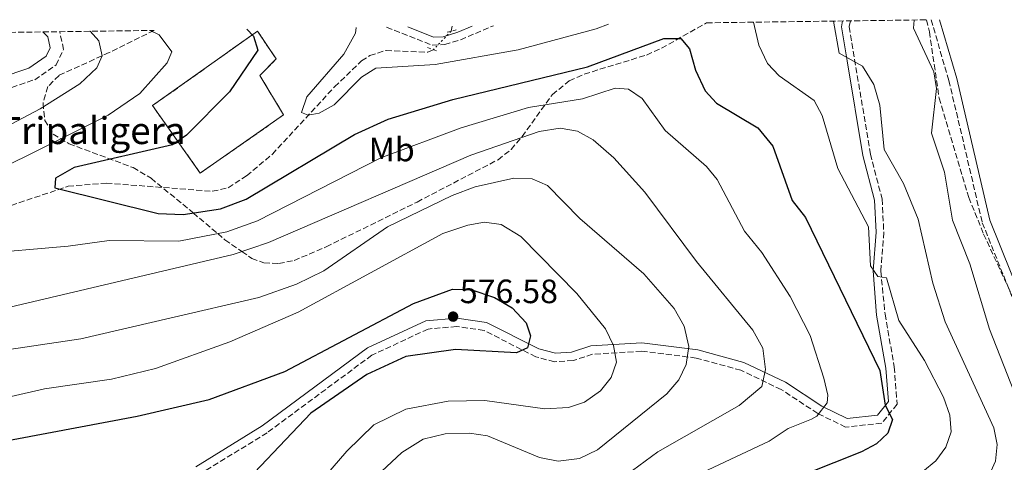
# Model space of a CAD drawing. Units: metres. Extents: x 594863 to 598345, y 4650421 to 4652781.
# Drawn here: x 596108 to 596400, y 4652623 to 4652754 of the extents above; entities that cross this region are included whole.
import ezdxf
from ezdxf.enums import TextEntityAlignment as Align

# ---------------------------------------------------------------- set-up
doc = ezdxf.new("R2010")
doc.units = ezdxf.units.M
doc.header["$MEASUREMENT"] = 0
for name, pattern in [('DGN Style 2', [1.7399219301090239, 1.043953158065414, -0.6959687720436097]), ('DGN Style 3', [2.435890702152634, 1.739921930109024, -0.6959687720436097]), ('DGN Style 5', [1.217945351076317, 0.5219765790327072, -0.6959687720436097])]:
    doc.linetypes.add(name, pattern=pattern)
for name, color, linetype, lineweight in [('Barranco lineal', 142, 'DGN Style 3', 13), ('Barranco lineal no visto', 142, 'DGN Style 5', 0), ('Camino', 7, 'DGN Style 3', 0), ('construcción   en ruinas', 1, 'Continuous', 0), ('contrucción  en ruinas', 1, 'DGN Style 3', 13), ('Cota de punto acotado terreno', 7, 'Continuous', 0), ('Curva de nivel directora', 30, 'Continuous', 30), ('Curva de nivel intermedia', 30, 'Continuous', 0), ('Etiqueta de uso rústico', 92, 'Continuous', 0), ('Margen derecho', 7, 'Continuous', 0), ('Pontón-alcantarilla (pasos de agua)', 1, 'DGN Style 2', 0), ('Punto acotado terreno (símbolo)', 7, 'Continuous', 0), ('Texto de Borda', 7, 'Continuous', 0), ('Zona arbolada', 92, 'DGN Style 3', 0)]:
    doc.layers.add(name, color=color, linetype=linetype, lineweight=lineweight)
doc.styles.add('Style-Arial', font='arial.ttf')

# ---------------------------------------------------------------- blocks, each defined once
blk = doc.blocks.new('5PATER')
at = {"layer": 'Barranco lineal', "linetype": 'Continuous', "lineweight": 0}
h = blk.add_hatch(color=51, dxfattribs=at)
edge = h.paths.add_edge_path()
edge.add_ellipse((0, 0), major_axis=(-0.1095731443231308, -0.1110710700762829), ratio=0.9994222409660317, start_angle=0, end_angle=360)

msp = doc.modelspace()

# ---------------------------------------------------------------- linework, layer by layer
at = {"layer": 'Barranco lineal', "color": 142, "linetype": 'DGN Style 3', "lineweight": 13, "extrusion": (-0.009795921597667345, -0.0391836864944707, 0.9991840063935948), "elevation": -187611.9534830477, "flags": 128}
msp.add_lwpolyline([(-550024.011982007, 4654660.416010618), (-550024.0119820068, 4654661.901540828)], dxfattribs=at)
at = {"layer": 'Barranco lineal', "color": 142, "linetype": 'DGN Style 3', "lineweight": 13}
msp.add_polyline3d([(596098.3899999997, 4652696.779999999, 548.5599999999977), (596122.2199999997, 4652704.77, 548.1699999999983), (596133.5800000001, 4652705.720000001, 547.8800000000047), (596165.0599999996, 4652703.279999999, 546.9700000000012), (596169.7599999999, 4652704.34, 545.5500000000029), (596175.2300000006, 4652707.890000001, 545.0899999999965), (596182.8799999999, 4652714.279999999, 544.9400000000023), (596201.3399999999, 4652734.32, 542.9100000000036), (596209.3899999997, 4652742.01, 543.1999999999971), (596211.8200000003, 4652743.65, 543.2299999999959), (596216.6600000003, 4652745.15, 542.9900000000052), (596229.0599999996, 4652744.58, 541.1300000000047), (596230.6900000004, 4652745.350000001, 541.0899999999965)], dxfattribs=at)
at = {"layer": 'Barranco lineal no visto', "color": 142, "linetype": 'DGN Style 5', "lineweight": 0, "extrusion": (-0.0009046584751685662, -0.0009511837680457688, 0.9999991384208703), "elevation": -4423.911466826387, "flags": 128}
msp.add_lwpolyline([(596236.1855288314, 4652748.766836224), (596230.9355219333, 4652743.246833727)], dxfattribs=at)
at = {"layer": 'Camino', "color": 7, "linetype": 'DGN Style 3', "lineweight": 0}
for points in [[(596354.53, 4652753.920000002, 538.1199999999953), (596354.1799999991, 4652752.16, 538.1900000000023), (596355.7999999997, 4652742.469999999, 540.0800000000017), (596360.4899999968, 4652714.350000002, 540.7599999999949), (596363.9400000002, 4652701.000000001, 542.1600000000036), (596364.4699999976, 4652691.090000001, 543.5599999999978), (596363.5799999981, 4652679.510000003, 544.0899999999965), (596364.8299999975, 4652666.77, 547.0399999999937), (596367.5700000002, 4652651.080000003, 548.8699999999953), (596368.4200000018, 4652639.99, 549.9700000000012), (596363.8599999998, 4652634.38, 550.6999999999972), (596353.1399999998, 4652633.210000001, 551.4400000000023), (596344.8299999972, 4652637.27, 554.3699999999953), (596334.010000001, 4652644.359999999, 558.2200000000012), (596322.0500000007, 4652650.100000001, 561.5200000000042), (596308.7600000004, 4652653.739999998, 564.0899999999966), (596292.5500000007, 4652655.780000002, 568.1300000000047), (596277.9599999995, 4652654.850000001, 571.9799999999959), (596272.2199999974, 4652652.989999999, 573.6300000000048), (596266.6900000019, 4652652.620000001, 574.179999999993), (596261.1499999987, 4652654.090000002, 574.9100000000036), (596245.7399999971, 4652661.920000002, 576.5599999999978), (596237.600000001, 4652663.11, 576.7500000000001), (596229.1200000008, 4652662.359999999, 576.5599999999978), (596212.4299999984, 4652654.57, 576.0099999999949), (596181.3000000013, 4652631.520000001, 577.1100000000006), (596161.5199999999, 4652619.38, 577.6600000000036)], [(596378.5000000001, 4652754.25, 533.8000000000029), (596383.7999999998, 4652736.239999999, 532.3300000000017), (596393.7100000005, 4652693.949999999, 531.3300000000017), (596403.36, 4652669.920000004, 530.1699999999983), (596408.0599999982, 4652661.670000004, 529.820000000007), (596411.8400000001, 4652656.920000004, 529.6399999999995), (596416.760000002, 4652653.300000001, 528.8999999999943), (596421.8500000016, 4652650.719999999, 528.5399999999937), (596432.2399999984, 4652647.13, 527.6199999999953), (596442.1200000001, 4652641.960000001, 526.6999999999972), (596451.3899999994, 4652633.95, 525.4199999999984), (596463.989999997, 4652620.149999999, 522.8500000000059), (596477.0499999993, 4652607.980000002, 521.0200000000041), (596489.8900000004, 4652593.239999998, 519.9199999999981), (596501.4100000005, 4652577.120000001, 519.3699999999953), (596508.1000000006, 4652565.84, 518.8200000000071), (596509.9800000002, 4652558.180000001, 518.2700000000041), (596510.7600000004, 4652551.260000002, 517.3500000000059)], [(596103.1700000005, 4652733.36, 562.820000000007), (596112.3000000012, 4652736.449999999, 561.5000000000001), (596118.6400000004, 4652740.830000003, 560.6100000000007), (596120.8900000011, 4652745.390000002, 560.4299999999931), (596119.7399999978, 4652750.719999999, 560.1199999999955)], [(596216.8299999973, 4652752.039999999, 543.6600000000036), (596230.3700000002, 4652746.720000001, 541.4499999999971), (596234.0699999996, 4652746.86, 541.0500000000031), (596238.7499999999, 4652748.300000003, 540.7700000000042), (596248.5300000011, 4652752.469999999, 540.3699999999955)]]:
    msp.add_polyline3d(points, dxfattribs=at)
at = {"layer": 'construcción   en ruinas', "color": 1, "linetype": 'Continuous', "lineweight": 0}
msp.add_polyline3d([(596186.2400000002, 4652725.970000001, 548.7200000000012), (596161.4500000002, 4652708.699999999, 550.0599999999977), (596147.3300000001, 4652728.730000001, 554.0099999999948), (596178.4600000001, 4652750.880000001, 551.9100000000036), (596184.0300000003, 4652742.619999999, 551.3099999999977), (596179.1500000004, 4652737.67, 550.0599999999977)], close=True, dxfattribs=at)
at = {"layer": 'contrucción  en ruinas', "color": 1, "linetype": 'DGN Style 3', "lineweight": 13}
msp.add_polyline3d([(596161.4500000002, 4652708.699999999, 550.0599999999977), (596147.3300000001, 4652728.730000001, 554.0099999999948), (596178.4600000001, 4652750.880000001, 551.9100000000036), (596184.0300000003, 4652742.619999999, 551.3099999999977), (596179.1500000004, 4652737.67, 550.0599999999977), (596186.2400000002, 4652725.970000001, 548.7200000000012), (596161.4500000002, 4652708.699999999, 550.0599999999977)], dxfattribs=at)
at = {"layer": 'Curva de nivel directora', "color": 30, "linetype": 'Continuous', "lineweight": 30, "flags": 128}
for points, elevation in [([(596175.32, 4652751.480000001), (596177.2899999992, 4652749.400000002), (596178.5499999998, 4652745.210000001), (596170.1399999988, 4652732.859999999), (596157.3899999993, 4652720.01), (596153.2799999989, 4652717.130000001), (596124.0599999983, 4652710.34), (596118.5300000008, 4652707.199999999), (596118.3099999995, 4652704.350000001), (596149.0099999997, 4652696.650000001), (596156.4199999992, 4652696.430000001), (596167.4500000001, 4652698.030000002), (596175.13, 4652700.940000001), (596207.2299999994, 4652720.119999999), (596217.2999999989, 4652724.760000002), (596236.4900000002, 4652730.550000001), (596276.4399999996, 4652740.310000001), (596299.1600000003, 4652748.730000001), (596304.1699999992, 4652748.66), (596306.7199999995, 4652745.600000001), (596308.4999999988, 4652739.280000002), (596311.409999999, 4652733.17), (596314.7899999986, 4652729.460000002), (596327.0300000006, 4652722.190000001), (596331.5099999999, 4652716.730000001), (596337.2900000003, 4652700.51), (596341.2499999986, 4652695.500000001), (596363.2800000008, 4652650.07), (596364.9199999992, 4652639.730000001), (596367.0699999996, 4652635.49), (596365.6799999991, 4652631.440000001), (596362.2699999983, 4652628.210000004), (596357.8699999994, 4652625.83), (596307.5199999998, 4652605.850000001)], 550.0000000000001), ([(596089.0099999985, 4652626.390000001), (596142.7199999999, 4652636.51), (596164.0999999995, 4652641.440000001), (596186.5499999995, 4652649.750000001), (596224.8099999991, 4652669.900000001), (596236.4299999998, 4652674.240000002), (596241.7800000008, 4652674.09), (596248.8199999994, 4652671.760000001), (596254.0900000001, 4652668.650000001), (596258.2099999995, 4652664.230000001), (596259.5799999996, 4652660.310000002), (596258.6499999998, 4652656.810000001), (596255.3799999997, 4652655.310000002), (596237.2799999992, 4652656.300000003), (596222.5699999996, 4652654.239999999), (596210.9499999988, 4652648.87), (596194.3499999981, 4652637.400000001), (596170.0899999996, 4652611.810000001)], 575.0000000000001)]:
    msp.add_lwpolyline(points, dxfattribs=dict(at, elevation=elevation))
at = {"layer": 'Curva de nivel intermedia', "color": 30, "linetype": 'Continuous', "lineweight": 0, "flags": 128}
for points, elevation in [([(596207.7400000013, 4652751.92), (596207.5600000002, 4652750.289999999), (596204.1500000015, 4652744.050000001), (596193.15, 4652731.349999999), (596191.5200000005, 4652726.679999999), (596193.4900000021, 4652725.92), (596196.8300000014, 4652726.55), (596201.2400000015, 4652728.970000001), (596209.3300000004, 4652737.17), (596213.5999999996, 4652739.849999999), (596231.2100000007, 4652740.949999998), (596255.9200000007, 4652745.31), (596279.0200000012, 4652751.560000001), (596282.7100000015, 4652752.939999998)], 545), ([(596325.740000001, 4652753.529999998), (596327.4000000017, 4652746.670000001), (596329.9100000019, 4652741.220000002), (596333.3600000007, 4652737.58), (596343.7499999999, 4652730.220000001), (596346.1200000013, 4652725.820000002), (596350.7700000005, 4652710.039999999), (596359.9000000012, 4652692.7), (596360.5499999995, 4652681.100000001), (596362.7000000018, 4652677.979999999), (596365.3100000003, 4652677.560000001), (596368.9200000003, 4652664.939999999), (596376.530000001, 4652652.989999999), (596382.1900000004, 4652642.109999998), (596384.1200000016, 4652636.8), (596384.4700000003, 4652631.809999999), (596382.9000000012, 4652627.23), (596379.9100000005, 4652623.219999999), (596376.0700000006, 4652620.019999999)], 545), ([(596349.53, 4652753.850000001), (596351.24, 4652744.300000002), (596358.0999999996, 4652740.499999999), (596361.5300000006, 4652735.019999999), (596363.2600000007, 4652728.850000001), (596364.5900000007, 4652715.689999999), (596370.3200000017, 4652705.57), (596374.7000000003, 4652694.96), (596378.9800000007, 4652675.980000001), (596382.7100000012, 4652664.53), (596397.1600000017, 4652632.989999999), (596398.1400000007, 4652628.009999999), (596397.6199999999, 4652623.05), (596395.3500000011, 4652618.05)], 540.0000000000001), ([(596373.470000001, 4652754.179999999), (596373.3100000002, 4652751.789999999), (596379.2900000014, 4652738.81), (596380.1299999997, 4652733.839999998), (596378.67, 4652720.539999999), (596382.5000000012, 4652708.980000001), (596384.8400000014, 4652694.75), (596390.0400000004, 4652681.699999998), (596395.8899999999, 4652662.319999999), (596410.4900000001, 4652624.960000001)], 535), ([(596128.7900000003, 4652750.84), (596131.3499999995, 4652747.949999999), (596132.3600000021, 4652743.499999999), (596130.7400000015, 4652740.019999999), (596125.6800000012, 4652735.249999999), (596113.8900000005, 4652727.800000001), (596062.3200000004, 4652700.59)], 560), ([(596146.550000001, 4652751.080000001), (596149.2700000012, 4652749.730000001), (596153.0500000009, 4652744.730000001), (596151.6500000017, 4652741.409999999), (596143.5400000003, 4652732.350000001), (596134.1600000013, 4652725.880000001), (596081.8300000012, 4652699.850000001)], 555.0000000000001), ([(596094.7599999995, 4652684.579999999), (596122.2400000012, 4652686.939999999), (596134.4000000005, 4652688.619999998), (596155.1299999995, 4652688.489999998), (596169.3400000008, 4652691.249999999), (596178.4300000013, 4652694.510000001), (596215.0500000003, 4652713.21), (596238.9500000011, 4652722.189999999), (596259.0000000007, 4652728.17), (596274.9800000022, 4652730.749999999), (596284.6600000005, 4652733.890000001), (596288.6799999995, 4652733.640000001), (596292.7300000017, 4652730.820000002), (596299.5300000012, 4652721.359999999), (596311.7700000011, 4652710.619999999), (596314.9800000008, 4652706.769999998), (596323.0900000001, 4652691.48), (596328.230000001, 4652685.100000001), (596336.6900000012, 4652671.989999998), (596342.5800000008, 4652660.390000001), (596346.7000000002, 4652647.71), (596347.8100000012, 4652642.739999999), (596347.6400000014, 4652640.399999999), (596344.5400000011, 4652636.51), (596343.0400000013, 4652635.570000002), (596336.0700000019, 4652632.810000001), (596330.3800000012, 4652629.04), (596302.4300000003, 4652615.859999998)], 555.0000000000001), ([(596094.2900000003, 4652666.409999999), (596171.2200000007, 4652684.460000001), (596181.7400000016, 4652688.070000002), (596241.8600000013, 4652713.99), (596262.0899999997, 4652721.04), (596268.3500000006, 4652722.01), (596273.5300000015, 4652721.189999999), (596278.2000000009, 4652718.55), (596284.3000000007, 4652713.25), (596293.5200000008, 4652703.050000001), (596308.8800000009, 4652682.449999999), (596325.570000001, 4652661.970000001), (596328.5000000015, 4652656.699999998), (596329.3300000007, 4652650.289999999), (596328.2100000008, 4652645.31), (596321.4900000019, 4652639.619999999), (596297.3400000008, 4652625.859999999), (596280.4800000008, 4652613.34)], 560), ([(596054.7800000011, 4652648.84), (596125.9800000006, 4652659.470000001), (596178.8700000016, 4652671.680000001), (596190.0200000008, 4652675.659999999), (596198.1500000001, 4652679.640000001), (596217.1100000012, 4652692.710000001), (596236.3200000003, 4652702.019999999), (596243.1100000008, 4652704.640000001), (596254.5700000006, 4652707.210000001), (596260.0199999999, 4652707.029999999), (596264.6199999999, 4652705.029999999), (596274.2400000001, 4652695.17), (596293.1699999999, 4652678.720000001), (596302.1900000012, 4652668.439999999), (596305.1399999993, 4652663.229999999), (596306.5499999997, 4652657.199999998), (596305.7699999996, 4652651.81), (596303.6100000005, 4652647.31), (596300.0699999998, 4652643.079999999), (596279.4700000006, 4652626.480000001), (596274.0600000013, 4652623.91), (596267.8099999995, 4652623.069999999), (596262.1800000013, 4652624.16), (596246.7400000007, 4652630.649999999), (596241.4800000013, 4652631.390000002), (596234.2400000016, 4652631.17), (596227.6299999999, 4652629.640000001), (596221.3700000015, 4652625.680000001), (596215.2699999993, 4652619.980000001)], 565.0000000000001), ([(596094.0100000009, 4652639.699999999), (596115.2300000016, 4652644.579999999), (596135.1300000014, 4652647.48), (596148.1700000014, 4652650.63), (596170.2800000019, 4652658.600000001), (596190.5599999995, 4652667.359999999), (596233.5599999998, 4652690.76), (596240.9100000013, 4652693.199999998), (596245.8900000014, 4652694.099999999), (596250.7900000009, 4652693.38), (596256.6500000015, 4652689.83), (596273.2900000003, 4652672.869999999), (596281.7800000017, 4652662.46), (596284.150000001, 4652657.489999999), (596285.1299999999, 4652652.470000001), (596283.4700000014, 4652647.92), (596280.3500000011, 4652644.02), (596275.6100000005, 4652640.66), (596270.8499999995, 4652639.009999999), (596263.850000001, 4652638.66), (596246.0299999999, 4652641.09), (596235.1300000012, 4652640.929999999), (596222.5200000004, 4652638.57), (596213.060000001, 4652633.890000001), (596205.03, 4652626.09), (596196.2700000004, 4652616.009999999)], 570.0000000000001)]:
    msp.add_lwpolyline(points, dxfattribs=dict(at, elevation=elevation))
at = {"layer": 'Margen derecho', "color": 7, "linetype": 'Continuous', "lineweight": 0}
for points in [[(596352.2199999989, 4652753.890000001, 538.1300000000048), (596351.8799999993, 4652752.190000001, 538.1900000000023), (596353.5699999989, 4652742.090000001, 540.0800000000017), (596358.2699999996, 4652713.880000001, 540.7599999999949), (596361.6900000017, 4652700.649999999, 542.1600000000036), (596362.2100000002, 4652691.120000003, 543.5599999999978), (596361.3200000006, 4652679.680000001, 544.0899999999965), (596362.3399999999, 4652666.510000003, 547.0399999999937), (596365.089999999, 4652650.770000001, 548.8699999999953), (596365.8500000013, 4652640.79, 549.9700000000012), (596362.5700000002, 4652636.750000001, 550.6999999999972), (596353.589999999, 4652635.77, 551.4400000000023), (596346.07, 4652639.440000002, 554.3699999999953), (596335.2399999984, 4652646.539999999, 558.2200000000012), (596322.9299999991, 4652652.450000001, 561.5200000000042), (596309.2499999999, 4652656.199999999, 564.0899999999966), (596292.629999999, 4652658.289999999, 568.1300000000047), (596277.4899999979, 4652657.320000002, 571.9799999999959), (596271.739999999, 4652655.460000002, 573.6300000000048), (596266.9299999989, 4652655.140000002, 574.179999999993), (596262.0499999995, 4652656.440000003, 574.9100000000036), (596246.4999999994, 4652664.330000003, 576.5599999999978), (596237.6700000004, 4652665.620000001, 576.7500000000001), (596228.4600000014, 4652664.81, 576.5599999999978), (596211.1499999977, 4652656.739999998, 576.0099999999949), (596179.8799999976, 4652633.590000001, 577.1100000000006), (596160.1200000007, 4652621.449999999, 577.6600000000036)], [(596380.9799999989, 4652754.280000002, 533.7400000000054), (596386.1099999987, 4652736.850000001, 532.3300000000017), (596395.9899999984, 4652694.670000004, 531.3300000000017), (596405.5700000004, 4652670.809999999, 530.1699999999983), (596410.149999998, 4652663.06, 529.820000000007), (596413.5900000003, 4652658.739999998, 529.6399999999995), (596418.0699999996, 4652655.440000001, 528.8999999999943), (596422.8299999982, 4652653.020000001, 528.5399999999937), (596433.2300000008, 4652649.430000002, 527.6199999999953), (596443.5300000005, 4652644.04, 526.6999999999972), (596453.1399999995, 4652635.75, 525.4199999999984), (596465.7699999984, 4652621.910000003, 522.8500000000059), (596478.8500000008, 4652609.719999999, 521.0200000000041), (596491.8599999996, 4652594.79, 519.9199999999981), (596503.5000000005, 4652578.489999999, 519.3699999999953), (596510.4400000006, 4652566.800000001, 518.8200000000071), (596512.449999998, 4652558.620000003, 518.2700000000041), (596513.2500000002, 4652551.460000001, 517.3500000000059)], [(596114.7600000022, 4652750.649999999, 560.029999999999), (596116.1900000006, 4652749.219999999, 560.1100000000006), (596116.9100000003, 4652745.88, 560.4299999999931), (596115.6799999987, 4652743.390000002, 560.6100000000007), (596110.579999998, 4652739.870000001, 561.5000000000001), (596102.1000000021, 4652736.99, 562.820000000007)], [(596242.2399999968, 4652752.390000001, 540.5899999999965), (596237.9299999997, 4652750.550000001, 540.7700000000042), (596233.6600000004, 4652749.230000002, 541.0500000000031), (596230.7800000015, 4652749.120000003, 541.4499999999971), (596223.1399999994, 4652752.13, 542.7400000000052)]]:
    msp.add_polyline3d(points, dxfattribs=at)
at = {"layer": 'Pontón-alcantarilla (pasos de agua)', "color": 1, "linetype": 'DGN Style 2', "lineweight": 0, "elevation": 541.25, "flags": 128}
for points in [[(596237.4400000004, 4652751.279999999), (596234.4500000002, 4652750.449999999)], [(596229, 4652746.02), (596231.8300000001, 4652744.890000001)]]:
    msp.add_lwpolyline(points, dxfattribs=at)
at = {"layer": 'Zona arbolada', "color": 92, "linetype": 'DGN Style 3', "lineweight": 0}
for points in [[(595303.6399999997, 4652739.600000001, 621.0099999999948), (596147.79, 4652751.100000001, 553.5800000000017), (596134.4600000001, 4652744.539999999, 559.279999999999), (596119.54, 4652737.730000001, 562.8899999999994), (596116.2199999997, 4652734.390000001, 561.7700000000041), (596114.79, 4652729.51, 558.570000000007), (596115.3099999996, 4652724.369999999, 554.9700000000012), (596117.8399999999, 4652720.279999999, 552.6100000000006), (596122.54, 4652717.41, 551.75), (596141.5199999996, 4652710.33, 549.8300000000017), (596146.8799999999, 4652707.140000001, 549.6699999999983), (596158.4699999997, 4652697.630000001, 549.9900000000052), (596159.3700000001, 4652696.859999999, 550), (596166.6500000004, 4652690.730000001, 555), (596168.79, 4652688.91, 557.0099999999948), (596173.8499999996, 4652685.369999999, 560), (596176.7699999996, 4652683.32, 559.679999999993), (596180.3899999997, 4652682.039999999, 559.3399999999965), (596184.75, 4652681.810000001, 558.9600000000064), (596189.3300000001, 4652682.720000001, 558.5399999999936), (596198.9000000004, 4652686.779999999, 557.6199999999953), (596225.8700000001, 4652700.09, 558.2400000000052), (596249.9100000003, 4652712.680000001, 558.1000000000058), (596253.7999999998, 4652715.730000001, 558.0099999999948), (596257.0700000003, 4652719.58, 557.8600000000006), (596266.0300000003, 4652732.039999999, 556.9499999999971), (596271.0599999996, 4652736.07, 556.25), (596275.5, 4652738.109999999, 555.3800000000047), (596294.0199999996, 4652743.779999999, 549.8800000000047), (596298.4600000001, 4652745.789999999, 548.8399999999965), (596311.8499999996, 4652753.34, 546.6999999999971), (596377.1399999997, 4652754.230000001, 534.6199999999953), (596378.0099999999, 4652750.680000001, 534.4600000000064), (596380.9100000003, 4652731, 533.75), (596389.7000000002, 4652701.460000001, 531.6999999999971), (596394.1200000001, 4652690.560000001, 531.1900000000023), (596404.5899999999, 4652667.859999999, 531.5599999999977)], [(596147.79, 4652751.100000001, 553.5800000000017), (596134.4600000001, 4652744.539999999, 559.279999999999), (596119.54, 4652737.730000001, 562.8899999999994), (596116.2199999997, 4652734.390000001, 561.7700000000041), (596114.79, 4652729.51, 558.570000000007), (596115.3099999996, 4652724.369999999, 554.9700000000012), (596117.8399999999, 4652720.279999999, 552.6100000000006), (596122.54, 4652717.41, 551.75), (596141.5199999996, 4652710.33, 549.8300000000017), (596146.8799999999, 4652707.140000001, 549.6699999999983), (596158.4699999997, 4652697.630000001, 549.9900000000052), (596159.3700000001, 4652696.859999999, 550), (596166.6500000004, 4652690.730000001, 555), (596168.79, 4652688.91, 557.0099999999948), (596173.8499999996, 4652685.369999999, 560), (596176.7699999996, 4652683.32, 559.679999999993), (596180.3899999997, 4652682.039999999, 559.3399999999965), (596184.75, 4652681.810000001, 558.9600000000064), (596189.3300000001, 4652682.720000001, 558.5399999999936), (596198.9000000004, 4652686.779999999, 557.6199999999953), (596225.8700000001, 4652700.09, 558.2400000000052), (596249.9100000003, 4652712.680000001, 558.1000000000058), (596253.7999999998, 4652715.730000001, 558.0099999999948), (596257.0700000003, 4652719.58, 557.8600000000006), (596266.0300000003, 4652732.039999999, 556.9499999999971), (596271.0599999996, 4652736.07, 556.25), (596275.5, 4652738.109999999, 555.3800000000047), (596294.0199999996, 4652743.779999999, 549.8800000000047), (596298.4600000001, 4652745.789999999, 548.8399999999965), (596311.8499999996, 4652753.34, 546.6999999999971)], [(596377.1399999997, 4652754.230000001, 534.6199999999953), (596378.0099999999, 4652750.680000001, 534.4600000000064), (596380.9100000003, 4652731, 533.75), (596389.7000000002, 4652701.460000001, 531.6999999999971), (596394.1200000001, 4652690.560000001, 531.1900000000023), (596404.5899999999, 4652667.859999999, 531.5599999999977)]]:
    msp.add_polyline3d(points, dxfattribs=at)

# ---------------------------------------------------------------- block references
at = {"layer": 'Punto acotado terreno (símbolo)', "color": 7, "linetype": 'Continuous', "lineweight": 0, "xscale": 10, "yscale": 10, "zscale": 10}
msp.add_blockref('5PATER', (596236.5599999973, 4652666.050000002, 576.5800000000023), dxfattribs=at)

# ---------------------------------------------------------------- texts
at = {"layer": 'Cota de punto acotado terreno', "color": 7, "linetype": 'Continuous', "lineweight": 0, "style": 'Style-Arial'}
msp.add_text('576.58', height=7.000000000000002, dxfattribs=at).set_placement((596238.5500000012, 4652670.05, 576.5800000000017))
at = {"layer": 'Etiqueta de uso rústico', "color": 92, "linetype": 'Continuous', "lineweight": 0, "style": 'Style-Arial'}
msp.add_text('Mb', height=7.000000000000002, dxfattribs=at).set_placement((596218.3202462443, 4652715.700009998, 554.1600000000036), align=Align.MIDDLE_CENTER)
at = {"layer": 'Texto de Borda', "color": 7, "linetype": 'Continuous', "lineweight": 0, "style": 'Style-Arial'}
msp.add_text('Corral de Tripaligera', height=8, dxfattribs=at).set_placement((596052.7399999986, 4652717.319999999, 570.0200000000041))

doc.saveas('drawing.dxf')
